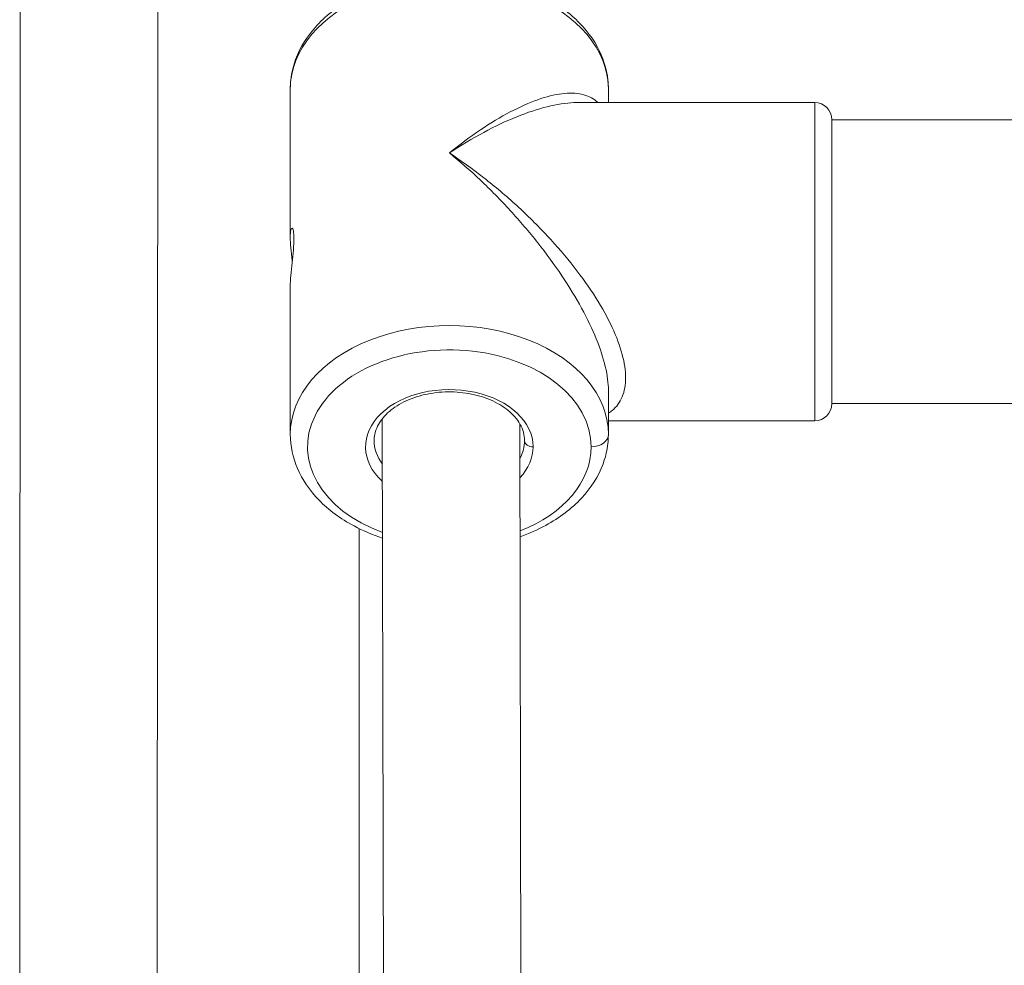
# Model space of a CAD drawing. Units: millimetres. Extents: x -374 to 18911, y 15 to 4713.
# Drawn here: x 9243 to 9357, y 1235 to 1345 of the extents above; entities that cross this region are included whole.
import ezdxf

# ---------------------------------------------------------------- set-up
doc = ezdxf.new("R2010")
doc.units = ezdxf.units.MM

msp = doc.modelspace()

# ---------------------------------------------------------------- linework, layer by layer
at = {"color": 0, "linetype": 'Continuous', "lineweight": 0, "extrusion": (0, 1, -2.22045e-16)}
for p, q in [((9242.961, 1214.374), (9243.07, 1408.574)), ((9259.07, 1408.507), (9258.961, 1214.323)), ((9258.961, 1214.323), (9259.07, 1408.507)), ((9274.438, 1319.728), (9274.438, 1336.956)), ((9311.438, 1336.956), (9311.438, 1335.38)), ((9311.438, 1335.38), (9311.438, 1336.956)), ((9335.438, 1335.38), (9307.903, 1335.38)), ((9335.438, 1298.38), (9335.438, 1335.38)), ((9337.438, 1333.38), (9337.438, 1300.38)), ((9645.438, 1333.38), (9337.438, 1333.38)), ((9274.438, 1296.805), (9274.438, 1314.033)), ((9311.438, 1301.915), (9311.438, 1296.805)), ((9311.438, 1296.805), (9311.438, 1301.915)), ((9645.438, 1300.38), (9337.438, 1300.38)), ((9285.14, 1298.617), (9285.459, 1130.111)), ((9301.459, 1129.756), (9301.141, 1298.022)), ((9301.141, 1298.022), (9301.459, 1129.756)), ((9335.438, 1298.38), (9311.438, 1298.38)), ((9282.438, 1285.847), (9282.438, 1206.388))]:
    msp.add_line(p, q, dxfattribs=at)
at = {"color": 0, "linetype": 'Continuous', "lineweight": 0, "extrusion": (0, -2.22045e-16, -1)}
for centre, start, end in [((-9335.438, 1333.38), 90, 180), ((-9335.438, 1300.38), 180, 270)]:
    msp.add_arc(centre, 2, start, end, dxfattribs=at)
for centre, major_axis, start_param, end_param in [((9292.938, 1336.956), (-18.5, 0), 0, 3.1415927), ((9292.938, 1295.345), (-16.5, 0), -1.0802695, 3.1415927), ((9292.938, 1296.075), (-8.75, 0), -0.4733156, 0), ((9292.938, 1295.345), (16.5, 0), 0, 1.0488269)]:
    msp.add_ellipse(centre, major_axis=major_axis, ratio=0.6834368, start_param=start_param, end_param=end_param, dxfattribs=at)
at = {"color": 0, "linetype": 'Continuous', "lineweight": 0}
for centre, major_axis, ratio, start_param, end_param in [((9292.938, 1296.805), (18.5, 0), 0.6834368, 0, 3.1415927), ((9292.938, 1295.345), (9.75, 0), 0.6834368, 0, 3.7877855), ((9309.438, 1296.805), (2, 0), 0.7300097, -1.5707963, 0), ((9292.938, 1295.345), (9.75, 0), 0.6834368, -0.5687696, 0), ((9302.688, 1296.075), (-1, 0), 0.7300097, 0, 1.5707963)]:
    msp.add_ellipse(centre, major_axis=major_axis, ratio=ratio, start_param=start_param, end_param=end_param, dxfattribs=at)
at = {"color": 0, "linetype": 'Continuous', "lineweight": 0, "extrusion": (2.18953e-47, -2.22045e-16, -1)}
msp.add_ellipse((9292.938, 1296.075), major_axis=(8.75, 0), ratio=0.6834368, start_param=0, end_param=0.3529114, dxfattribs=at)
at = {"color": 0, "linetype": 'Continuous', "lineweight": 0}
for points, knots in [([(9311.438, 1336.956), (9311.438, 1338.313), (9311.148, 1339.668), (9310.028, 1342.264), (9309.178, 1343.498), (9306.971, 1345.767), (9305.583, 1346.783), (9302.414, 1348.472), (9300.623, 1349.131), (9296.843, 1350.015), (9294.856, 1350.238), (9290.883, 1350.227), (9288.9, 1349.994), (9285.124, 1349.09), (9283.333, 1348.418), (9280.127, 1346.679), (9278.712, 1345.614), (9276.453, 1343.193), (9275.593, 1341.845), (9274.652, 1339.29), (9274.438, 1338.123), (9274.438, 1336.956)], [0, 0, 0, 0, 0.2867567, 0.2867567, 0.5865313, 0.5865313, 0.9085888, 0.9085888, 1.2410428, 1.2410428, 1.574682, 1.574682, 1.9080191, 1.9080191, 2.2416652, 2.2416652, 2.5740091, 2.5740091, 2.8949531, 2.8949531, 3.1415927, 3.1415927, 3.1415927, 3.1415927]), ([(9310.211, 1335.38), (9310.153, 1335.438), (9310.092, 1335.492), (9309.566, 1335.935), (9308.993, 1336.204), (9307.647, 1336.492), (9306.876, 1336.51), (9305.163, 1336.295), (9304.223, 1336.062), (9302.209, 1335.353), (9301.136, 1334.877), (9298.899, 1333.7), (9297.735, 1333), (9295.36, 1331.401), (9294.149, 1330.504), (9292.938, 1329.524)], [3.5077619, 3.5077619, 3.5077619, 3.5077619, 3.5342917, 3.5342917, 3.7306413, 3.7306413, 3.9269908, 3.9269908, 4.1233404, 4.1233404, 4.3196899, 4.3196899, 4.5160394, 4.5160394, 4.712389, 4.712389, 4.712389, 4.712389]), ([(9292.938, 1329.524), (9294.28, 1330.408), (9295.621, 1331.21), (9298.253, 1332.621), (9299.543, 1333.23), (9302.023, 1334.23), (9303.212, 1334.621), (9305.443, 1335.172), (9306.485, 1335.331), (9307.593, 1335.377), (9307.749, 1335.38), (9307.903, 1335.38)], [1.57079633, 1.57079633, 1.57079633, 1.57079633, 1.76714587, 1.76714587, 1.96349541, 1.96349541, 2.15984495, 2.15984495, 2.35619449, 2.35619449, 2.38912176, 2.38912176, 2.38912176, 2.38912176]), ([(9292.938, 1329.524), (9294.149, 1328.545), (9295.36, 1327.484), (9297.735, 1325.239), (9298.899, 1324.056), (9301.136, 1321.613), (9302.209, 1320.353), (9304.223, 1317.805), (9305.163, 1316.517), (9306.876, 1313.961), (9307.647, 1312.694), (9308.993, 1310.23), (9309.566, 1309.032), (9310.493, 1306.754), (9310.846, 1305.672), (9311.319, 1303.667), (9311.438, 1302.743), (9311.438, 1301.915)], [1.5707963, 1.5707963, 1.5707963, 1.5707963, 1.7671459, 1.7671459, 1.9634954, 1.9634954, 2.1598449, 2.1598449, 2.3561945, 2.3561945, 2.552544, 2.552544, 2.7488936, 2.7488936, 2.9452431, 2.9452431, 3.1415927, 3.1415927, 3.1415927, 3.1415927]), ([(9311.438, 1299.246), (9311.593, 1299.344), (9311.74, 1299.45), (9312.391, 1299.991), (9312.782, 1300.529), (9313.306, 1301.807), (9313.438, 1302.548), (9313.438, 1304.203), (9313.306, 1305.117), (9312.782, 1307.086), (9312.391, 1308.139), (9311.364, 1310.345), (9310.729, 1311.497), (9309.238, 1313.855), (9308.382, 1315.061), (9306.485, 1317.481), (9305.443, 1318.695), (9303.212, 1321.085), (9302.023, 1322.26), (9299.543, 1324.527), (9298.253, 1325.618), (9295.621, 1327.675), (9294.28, 1328.64), (9292.938, 1329.524)], [2.696199, 2.696199, 2.696199, 2.696199, 2.7488936, 2.7488936, 2.9452431, 2.9452431, 3.1415927, 3.1415927, 3.3379422, 3.3379422, 3.5342917, 3.5342917, 3.7306413, 3.7306413, 3.9269908, 3.9269908, 4.1233404, 4.1233404, 4.3196899, 4.3196899, 4.5160394, 4.5160394, 4.712389, 4.712389, 4.712389, 4.712389]), ([(9274.658, 1316.88), (9274.654, 1316.924), (9274.649, 1316.966), (9274.593, 1317.497), (9274.537, 1318.015), (9274.459, 1318.962), (9274.438, 1319.392), (9274.438, 1320.063), (9274.459, 1320.349), (9274.537, 1320.714), (9274.593, 1320.794), (9274.697, 1320.762), (9274.753, 1320.648), (9274.832, 1320.219), (9274.854, 1319.905), (9274.854, 1319.546), (9274.854, 1319.187), (9274.832, 1318.738), (9274.753, 1317.765), (9274.697, 1317.24), (9274.593, 1316.264), (9274.537, 1315.746), (9274.459, 1314.799), (9274.438, 1314.369), (9274.438, 1314.033)], [-0.8971428, -0.8971428, -0.8971428, -0.8971428, -0.8842975, -0.8842975, -0.736918, -0.736918, -0.5895385, -0.5895385, -0.442159, -0.442159, -0.2947795, -0.2947795, -0.1473897, -0.1473897, 0, 0, 0, 0.1473897, 0.1473897, 0.2947795, 0.2947795, 0.442159, 0.442159, 0.5895385, 0.5895385, 0.5895385, 0.5895385]), ([(9301.688, 1296.075), (9301.688, 1296.718), (9301.515, 1297.364), (9300.835, 1298.56), (9300.363, 1299.109), (9299.18, 1300.064), (9298.49, 1300.474), (9296.943, 1301.135), (9296.09, 1301.386), (9294.302, 1301.701), (9293.367, 1301.764), (9291.513, 1301.695), (9290.594, 1301.561), (9288.873, 1301.115), (9288.07, 1300.803), (9286.661, 1300.041), (9286.055, 1299.592), (9285.082, 1298.609), (9284.72, 1298.075), (9284.287, 1297.051), (9284.188, 1296.563), (9284.188, 1296.075)], [0, 0, 0, 0, 0.3707138, 0.3707138, 0.7025544, 0.7025544, 1.0122106, 1.0122106, 1.3186488, 1.3186488, 1.6257391, 1.6257391, 1.9331619, 1.9331619, 2.239951, 2.239951, 2.5466693, 2.5466693, 2.8603682, 2.8603682, 3.1415927, 3.1415927, 3.1415927, 3.1415927]), ([(9274.438, 1296.805), (9274.438, 1295.448), (9274.728, 1294.093), (9275.848, 1291.497), (9276.698, 1290.263), (9278.904, 1287.994), (9280.293, 1286.978), (9282.889, 1285.594), (9284.001, 1285.124), (9285.166, 1284.741)], [3.1415927, 3.1415927, 3.1415927, 3.1415927, 3.4283493, 3.4283493, 3.7281239, 3.7281239, 4.0501815, 4.0501815, 4.2643616, 4.2643616, 4.2643616, 4.2643616]), ([(9301.166, 1284.897), (9302.212, 1285.265), (9303.212, 1285.706), (9305.748, 1287.082), (9307.164, 1288.147), (9309.423, 1290.568), (9310.283, 1291.916), (9311.224, 1294.471), (9311.438, 1295.638), (9311.438, 1296.805)], [5.1885503, 5.1885503, 5.1885503, 5.1885503, 5.3832578, 5.3832578, 5.7156017, 5.7156017, 6.0365458, 6.0365458, 6.2831853, 6.2831853, 6.2831853, 6.2831853])]:
    msp.add_open_spline(points, degree=3, knots=knots, dxfattribs=at)

doc.saveas('drawing.dxf')
